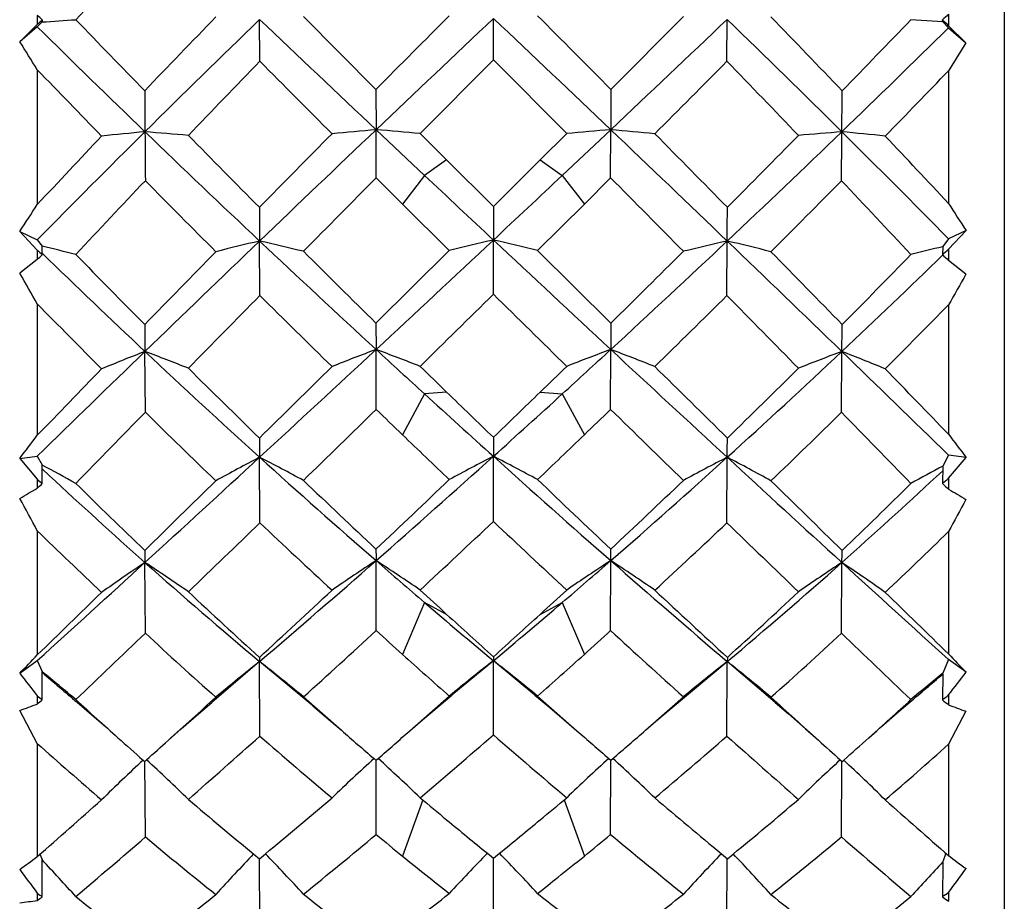
# Model space of a CAD drawing. Units: inches. Extents: x 0.7 to 21.3, y 0.5 to 16.
# Drawn here: x 10.5 to 10.7, y 4.6 to 4.8 of the extents above; entities that cross this region are included whole.
import ezdxf

# ---------------------------------------------------------------- set-up
doc = ezdxf.new("R2010")
doc.units = ezdxf.units.IN
doc.header["$LTSCALE"] = 1.21
doc.header["$MEASUREMENT"] = 0
doc.layers.get('0').update_dxf_attribs({"linetype": 'CONTINUOUS'})

msp = doc.modelspace()

# ---------------------------------------------------------------- linework, layer by layer
at = {"color": 7, "linetype": 'CONTINUOUS'}
for p, q in [((10.7114519536, 5.0637882932), (10.7114519536, 4.516548611)), ((10.699640958, 4.8007810876), (10.699640958, 4.7983796705)), ((10.5067275089, 4.8005540029), (10.5067275089, 4.7985981031)), ((10.5077227973, 4.7991767653), (10.5067275717, 4.7981256344)), ((10.5077690309, 4.7995952495), (10.5077225735, 4.7991747388)), ((10.5538408309, 4.7908383642), (10.5537902579, 4.7997017982)), ((10.5630699303, 4.800308724), (10.5784267718, 4.784904088)), ((10.6032889081, 4.7911356783), (10.6032889071, 4.7999141841)), ((10.6281510363, 4.7849040838), (10.6435078748, 4.8003087178)), ((10.6527369704, 4.7908383568), (10.6527875473, 4.7997022292)), ((10.6984394052, 4.7991856563), (10.6916897267, 4.7996437793)), ((10.698415859, 4.7992104708), (10.6983625562, 4.7996038996)), ((10.698415859, 4.7992104708), (10.6996408961, 4.7979194451)), ((10.5067275089, 4.7985981031), (10.5030485861, 4.7949664437)), ((10.5067275717, 4.7981256344), (10.5030485861, 4.7949664437)), ((10.6996408961, 4.7979194451), (10.7033195695, 4.7947502639)), ((10.7033195695, 4.7947502639), (10.699640958, 4.7983796705)), ((10.6032889081, 4.7911356783), (10.5877742757, 4.7755559812)), ((10.6188035387, 4.7755559852), (10.6032889081, 4.7911356783)), ((10.5067275089, 4.7890530272), (10.5067275089, 4.7605329746)), ((10.699640958, 4.7888356051), (10.699640958, 4.7607572878)), ((10.5784267718, 4.784904088), (10.5784446163, 4.7763575133)), ((10.6281510363, 4.7849040838), (10.6281331918, 4.7763572604)), ((10.5887133382, 4.7666858127), (10.5784443244, 4.7763575375)), ((10.5784687533, 4.7661825313), (10.578444325, 4.776357236)), ((10.6281334877, 4.7763575395), (10.6178644717, 4.7666858127)), ((10.6281090572, 4.7661825325), (10.6281334877, 4.7763575395)), ((10.5877742757, 4.7755559812), (10.5933889201, 4.7699514411)), ((10.6131890559, 4.7699516068), (10.6188035387, 4.7755559852)), ((10.5933884151, 4.7699519448), (10.5887133382, 4.7666858127)), ((10.5933889201, 4.7699514411), (10.6032889039, 4.7600888881)), ((10.6032889039, 4.7600888881), (10.6131890559, 4.7699516068)), ((10.6131893947, 4.7699519448), (10.6178644717, 4.7666858127)), ((10.5840379448, 4.7606376857), (10.5784687533, 4.7661825313)), ((10.5887133382, 4.7666858127), (10.5840382612, 4.760637371)), ((10.6178644717, 4.7666858127), (10.6225395486, 4.760637371)), ((10.6281090572, 4.7661825325), (10.6225399266, 4.760637747)), ((10.5939442337, 4.7508019072), (10.5840379448, 4.7606376857)), ((10.6032889039, 4.7600888881), (10.6032889031, 4.7530103694)), ((10.6225399266, 4.760637747), (10.6126335747, 4.7508019035)), ((10.7033719132, 4.7550081916), (10.6996408961, 4.7532797378)), ((10.699640958, 4.7510891967), (10.7033719132, 4.7550081916)), ((10.5029961109, 4.7547850074), (10.5067275717, 4.753067268)), ((10.5029961109, 4.7547850074), (10.5067275089, 4.7508641104)), ((10.5067275717, 4.753067268), (10.5077225735, 4.7517098062)), ((10.5538408309, 4.7412633906), (10.5537902579, 4.7527995097)), ((10.6032889081, 4.741556336), (10.6032889071, 4.7530103732)), ((10.6527369704, 4.7412633833), (10.6527875473, 4.752800078)), ((10.6996408961, 4.7532797378), (10.6984161976, 4.7516114911)), ((10.5067275089, 4.7508641104), (10.5067275089, 4.7489267249)), ((10.5077690309, 4.7499141412), (10.5077225735, 4.7517098062)), ((10.5784267718, 4.7354275636), (10.5939442337, 4.7508019072)), ((10.6126335747, 4.7508019035), (10.6281510363, 4.7354275595)), ((10.698415859, 4.7516008317), (10.6983625562, 4.7499227095)), ((10.699640958, 4.7510891967), (10.699640958, 4.7487105046)), ((10.5067275089, 4.7489267249), (10.5030485861, 4.7459745516)), ((10.7033195695, 4.745760977), (10.699640958, 4.7487105046)), ((10.5067275089, 4.7395054189), (10.5067275089, 4.7116861482)), ((10.699640958, 4.7392914618), (10.699640958, 4.711903003)), ((10.5784267718, 4.7354275636), (10.5784446163, 4.7298422456)), ((10.6281510363, 4.7354275595), (10.6281331918, 4.7298420828)), ((10.5295964012, 4.7165672318), (10.529517281, 4.7294202745)), ((10.5784687533, 4.7171573131), (10.578444325, 4.7298419751)), ((10.6281090572, 4.7171573142), (10.6281334877, 4.7298423551)), ((10.6769814179, 4.7165672381), (10.6770605272, 4.7294193727)), ((10.5887133382, 4.720434042), (10.5840382612, 4.7117870696)), ((10.5933884151, 4.7208186247), (10.5887133382, 4.720434042)), ((10.6131893947, 4.7208186247), (10.6178644717, 4.720434042)), ((10.6178644717, 4.720434042), (10.6225395486, 4.7117870696)), ((10.6032889039, 4.7112569195), (10.6032889031, 4.7072355881)), ((10.5029961109, 4.7067929924), (10.5067275717, 4.7072900522)), ((10.5067275717, 4.7072900522), (10.5077225735, 4.7054134201)), ((10.5538408309, 4.6931743726), (10.5537902579, 4.7070326576)), ((10.6032889081, 4.6934540481), (10.6032889071, 4.7072355917)), ((10.6527369704, 4.6931743657), (10.6527875473, 4.707033346)), ((10.6996408961, 4.7074941798), (10.6984161976, 4.7051865441)), ((10.7033719132, 4.7070078173), (10.6996408961, 4.7074941798)), ((10.699640958, 4.7025847092), (10.7033719132, 4.7070078173)), ((10.5029961109, 4.7067929924), (10.5067275089, 4.7023684605)), ((10.5077690309, 4.7014561398), (10.5077225735, 4.7054134201)), ((10.698415859, 4.7051630502), (10.6983625562, 4.701464366)), ((10.5093165074, 4.7031194674), (10.5077293069, 4.7045982875)), ((10.6984051495, 4.7041846603), (10.6970255853, 4.7029003041)), ((10.5067275089, 4.7023684605), (10.5067275089, 4.7005084557)), ((10.699640958, 4.7025847092), (10.699640958, 4.7003010174)), ((10.5067275089, 4.6914971812), (10.5067275089, 4.6652239669)), ((10.699640958, 4.6912931901), (10.699640958, 4.6654267742)), ((10.5295964012, 4.669796614), (10.529517281, 4.6847615676)), ((10.5784687533, 4.6703505014), (10.578444325, 4.6851597036)), ((10.6281090572, 4.6703505025), (10.6281334877, 4.6851601488)), ((10.6769814179, 4.6697966199), (10.6770605272, 4.684760512)), ((10.5887133382, 4.676301116), (10.5840382612, 4.6653183468)), ((10.5933884151, 4.6737924641), (10.5887133382, 4.676301116)), ((10.6131893947, 4.6737924641), (10.6178644717, 4.676301116)), ((10.6178644717, 4.676301116), (10.6225395486, 4.6653183467)), ((10.5029961109, 4.6613342986), (10.5067275717, 4.6640310547)), ((10.5067275717, 4.6640310547), (10.5077225735, 4.6616922727)), ((10.5537902579, 4.6637918446), (10.5436482567, 4.6551635976)), ((10.5537544734, 4.6646852627), (10.5537907416, 4.6637922584)), ((10.5650487004, 4.6544314731), (10.5537902558, 4.6637926375)), ((10.5538408309, 4.6480324706), (10.5537902579, 4.6637918446)), ((10.6032889071, 4.6639806832), (10.5945006067, 4.6566959097)), ((10.6032889039, 4.6648226378), (10.6032889031, 4.6639806798)), ((10.6032889081, 4.6482903786), (10.6032889071, 4.6639806832)), ((10.6120772149, 4.656695895), (10.6032889071, 4.6639806767)), ((10.6527369704, 4.6480324642), (10.6527875473, 4.6637926322)), ((10.6528233377, 4.664685266), (10.6527870688, 4.6637922303)), ((10.6629295567, 4.6551635997), (10.6527875452, 4.6637918546)), ((10.6996408961, 4.6642206377), (10.6984161976, 4.6613437294)), ((10.7033719132, 4.6615342369), (10.6996408961, 4.6642206377)), ((10.5077690309, 4.655693617), (10.5077225735, 4.6616922727)), ((10.698415859, 4.6613081149), (10.6983625562, 4.6557012512)), ((10.5067275089, 4.656540569), (10.5067275089, 4.6548144601)), ((10.5630699303, 4.6563237388), (10.5710919188, 4.6492622258)), ((10.5856236409, 4.6491665267), (10.5939442337, 4.6564850771)), ((10.6126335747, 4.6564850739), (10.6209541552, 4.6491665178)), ((10.6354858918, 4.6492622235), (10.6435078748, 4.6563237333)), ((10.699640958, 4.6567414094), (10.699640958, 4.6546221068)), ((10.5067275089, 4.6464870201), (10.5030485861, 4.6534669886)), ((10.7033195695, 4.6532778163), (10.699640958, 4.6462991932)), ((10.5067275089, 4.6464870201), (10.5067275089, 4.6225581606)), ((10.699640958, 4.6462991932), (10.699640958, 4.6227407582)), ((10.5291306313, 4.6429417716), (10.529460064, 4.6426522267)), ((10.529460064, 4.6426522267), (10.5298465248, 4.642998315)), ((10.5295964012, 4.6266834336), (10.5295196859, 4.6427073435)), ((10.5780139445, 4.6432714276), (10.5784267718, 4.6429171189)), ((10.5784267718, 4.6429171189), (10.5788576175, 4.6432891257)), ((10.5784687533, 4.6271842975), (10.578445242, 4.6429349082)), ((10.6277201917, 4.6432891212), (10.6281510363, 4.6429171153)), ((10.6281090572, 4.6271842985), (10.62813257, 4.6429349021)), ((10.6281510363, 4.6429171153), (10.6285638634, 4.6432714237)), ((10.6767312812, 4.6429983206), (10.6771177473, 4.6426522273)), ((10.6769814179, 4.626683439), (10.6770581272, 4.6427073399)), ((10.6771177473, 4.6426522273), (10.6774471818, 4.6429417735)), ((10.5883178307, 4.6345294835), (10.5840382612, 4.6226431312)), ((10.6182599793, 4.634529483), (10.6225395486, 4.6226431312)), ((10.5072929984, 4.6230533836), (10.5077225735, 4.621874809)), ((10.5077690309, 4.6140170441), (10.5077225735, 4.621874809)), ((10.552533712, 4.6230714608), (10.5537544734, 4.6220733053)), ((10.5537544734, 4.6220733053), (10.5550138448, 4.623115078)), ((10.5538408309, 4.6072092985), (10.553796017, 4.6221109779)), ((10.6020079103, 4.623234801), (10.6032889039, 4.6221969252)), ((10.6032889039, 4.6221969252), (10.604569882, 4.6232347881)), ((10.6032889081, 4.6074376024), (10.6032889072, 4.6221998418)), ((10.6515639691, 4.6231150782), (10.6528233377, 4.6220733082)), ((10.6527369704, 4.6072092928), (10.6527817858, 4.6221109882)), ((10.6528233377, 4.6220733082), (10.6540441009, 4.6230714657)), ((10.6990790112, 4.6232329723), (10.6984161976, 4.6214151887)), ((10.698415859, 4.6213685357), (10.6983625562, 4.6140238542)), ((10.5067275089, 4.614772893), (10.5067275089, 4.613233127)), ((10.699640958, 4.6149522227), (10.699640958, 4.6130617033))]:
    msp.add_line(p, q, dxfattribs=at)
for points in [[(10.6354858693, 4.6492622429), (10.6380987088, 4.6515223226), (10.6415290986, 4.6544314614), (10.6527875473, 4.6637926322)], [(10.5151429404, 4.655193996), (10.5177997997, 4.652928051), (10.5212079661, 4.6499640793), (10.5238058501, 4.6476616166)], [(10.5344688414, 4.6471489722), (10.5372137693, 4.6495977379), (10.5408255193, 4.6527520689), (10.5436482567, 4.6551635976)], [(10.5856236172, 4.6491665472), (10.5882819408, 4.6514686117), (10.5917747587, 4.6544318949), (10.5945006067, 4.6566959097)], [(10.6120772149, 4.656695895), (10.6148030567, 4.6544318848), (10.6182958683, 4.6514686067), (10.6209541876, 4.6491665458)], [(10.6629295567, 4.6551635997), (10.6657521969, 4.6527521548), (10.6693639548, 4.6495978185), (10.6721090063, 4.6471489427)], [(10.6827720167, 4.6476616617), (10.6853698839, 4.6499641082), (10.6887780337, 4.6529280644), (10.6914348845, 4.6551940017)], [(10.5650487004, 4.6544314731), (10.5684790975, 4.6515223285), (10.5710919412, 4.6492622452)]]:
    msp.add_lwpolyline(points, dxfattribs=at)
for centre, radius, start, end in [((11.8270910683, 3.5838617612), 1.7888550952, 136.4955810939, 137.1842841337), ((10.2686634762, 8.377485901), 3.5863046221, 273.8224188236, 273.936848599), ((12.7970019717, 6.9948462676), 3.1665371839, 223.8879431698, 224.2669775976), ((12.5467593205, 2.8552928387), 2.7913621137, 135.8317534366, 136.2773109125), ((12.5523013818, 2.7352257542), 2.8733444013, 134.0698519749, 134.7474171414), ((16.7474211119, 11.3160341821), 8.9901971737, 226.454405445, 226.6707945692), ((16.0171111007, -0.6139456614), 7.663345604, 135.0461531892, 135.2105961549), ((16.7771807399, -1.7363252791), 8.9910714981, 133.3670217261, 133.5851962632), ((4.4486974405, -1.715969971), 8.9630208299, 46.4144624846, 46.6333197736), ((5.188560587, -0.6148475027), 7.6646240255, 44.7894163306, 44.9538318696), ((4.4743925114, 11.2999437432), 8.968037966, 313.3289383879, 313.5458621418), ((8.6643778214, 2.7455373654), 2.8589097145, 45.2508791808, 45.9318654622), ((8.659876184, 2.8553489842), 2.7912816136, 43.7226747252, 44.1682450447), ((8.4099004179, 6.994532793), 3.1660859483, 315.7329847917, 316.112073403), ((12.5425932873, 6.8651256797), 2.9012477314, 225.4347769492, 226.0630921509), ((8.6756773623, 6.8531239969), 2.8844920066, 313.9350703047, 314.561198891), ((9.7348609238, 4.3129515804), 0.9068906289, 31.6670456632, 32.107045929), ((11.4652842061, 4.316746439), 0.8994875008, 147.8986882579, 148.3423666364), ((12.7990938396, 2.6119132699), 3.1287178907, 135.8589222193, 136.2581546374), ((16.0424164853, 10.2485491749), 7.7402241574, 224.8384456136, 224.9986390154), ((5.1641061002, 10.2486045857), 7.7403023868, 315.0013599862, 315.1615516936), ((8.4071857139, 2.6116243553), 3.1291331244, 43.7418914384, 44.1410708182), ((12.5304831442, 6.7373994159), 2.8092063865, 223.9123862948, 224.3112490322), ((8.6758484466, 6.737638156), 2.8095493432, 315.6887746952, 316.0814336583), ((13.8956579126, 4.8022104535), 3.3662439404, 180.2998314181, 180.4474160456), ((7.310874298, 4.8022123052), 3.3662895501, 359.5525687492, 359.7001411393), ((12.4628026335, 2.8255847154), 2.7461643501, 134.7483905197, 135.421829844), ((10.675960822, 3.2568615315), 1.526105788, 95.5065169781, 95.8527751344), ((10.3998326823, 3.1989299014), 1.5823174998, 84.9646632129, 85.2988668777), ((15.1424300963, 4.8060103917), 4.6130109241, 180.3736801388, 180.5022432565), ((12.5770033277, 6.9008450433), 2.9508453502, 226.0632198793, 226.7141736228), ((16.5998744804, -1.5499807264), 8.7338521358, 133.5854625073, 133.8091589545), ((10.7176217021, 3.1852840354), 1.5971487946, 94.999160501, 95.3349710405), ((10.4445572183, 3.1632389016), 1.6186653424, 84.9239185072, 85.2553767455), ((10.7620185277, 3.1632592021), 1.6186449425, 94.7445994334, 95.0760721308), ((10.4889541584, 3.1852598019), 1.5971731045, 84.6650402302, 85.0008561364), ((4.6451846069, -1.5097080143), 8.6781503568, 46.1901204961, 46.415252782), ((8.632799812, 6.8974593472), 2.9461693488, 313.285311258, 313.9372981972), ((10.8067388696, 3.1990101692), 1.5822369932, 94.701170062, 95.0353663626), ((6.0645597863, 4.8060045169), 4.6125988249, 359.4977849291, 359.6263505009), ((8.7659643513, 2.8477067441), 2.7148321153, 44.5805987355, 45.2555153385), ((10.530617209, 3.2568646206), 1.5261026904, 84.1472213567, 84.4934546203), ((12.4641111048, 2.9339661199), 2.6772555007, 136.5547083619, 136.9800109243), ((12.8363298647, 7.0331668097), 3.2214476592, 224.5020809381, 224.8824683994), ((16.0288075331, -0.6258108235), 7.6800054456, 135.3078726509, 135.4711170459), ((5.1776686533, -0.6259132869), 7.6801497504, 44.52889625, 44.692137576), ((8.3700845624, 7.0333279623), 3.2216771414, 315.1175513341, 315.497911573), ((8.7419054291, 2.9334375181), 2.6780265014, 43.026629171, 43.4452448579), ((12.7016290689, 2.7045310167), 2.9942653278, 136.501927546, 136.9123625177), ((12.568242699, 6.7744137734), 2.8620823219, 224.5780670145, 225.0022404484), ((18.1925588477, -2.7837081483), 10.7226497304, 135.2425704433, 135.359551934), ((16.6991864971, 11.2647482727), 8.9197924842, 226.7607310455, 226.8891139541), ((4.5074787053, 11.2646554036), 8.9196649611, 313.1108838868, 313.2392686603), ((3.0628119907, -2.7354190325), 10.654001396, 44.6400475611, 44.7577828215), ((8.640036437, 6.7727250837), 2.85968522, 314.9975787381, 315.4221078649), ((8.5307925032, 2.7288789534), 2.958758921, 43.0851734092, 43.5005338469), ((9.8533154368, 5.1806222292), 0.7768026247, 326.7569142485, 327.2623765428), ((14.0521903284, 4.7741467582), 3.4984647138, 180.2327226416, 180.3496071413), ((7.1544244091, 4.7741458188), 3.4984277839, 359.6503988816, 359.7672903476), ((11.3601836484, 5.1853403985), 0.7852308347, 212.7320667684, 213.2321552073), ((16.3282960442, -1.266744212), 8.3414521334, 133.8097709847, 134.0412639533), ((10.7048225033, 4.1141824946), 0.6562335188, 103.3059120995, 104.1387261363), ((12.5777592419, 6.9016026394), 2.9519151204, 226.7135623075, 227.3674472173), ((10.4033451097, 4.0912702814), 0.6784212718, 76.3826725222, 77.1876652964), ((4.5900469841, 11.1763922395), 8.7988017948, 312.8899526438, 313.1111614667), ((10.7527375463, 4.0997746647), 0.670113264, 102.8864724682, 103.7074743773), ((10.4538398205, 4.0997728966), 0.6701150828, 76.2925246923, 77.1135242193), ((16.5762184541, 11.1331633241), 8.7396933075, 226.8880903884, 227.1107952496), ((8.6266972671, 6.9038806126), 2.9550277985, 312.6328980624, 313.2860940537), ((10.8032349941, 4.0912605943), 0.6784312218, 102.812300785, 103.6173236669), ((10.5017528741, 4.1141724863), 0.6562438215, 75.8612811024, 76.6941257437), ((4.9294959843, -1.2135726627), 8.2676274257, 45.9577048417, 46.1912649302), ((10.3529296036, 4.0931852614), 0.6764514104, 76.1474716526, 76.7700570742), ((10.8537840416, 4.0926182578), 0.6770344469, 103.2646133549, 103.8521999322), ((11.7146677999, 5.9900996437), 1.7302879817, 225.7716507208, 226.7687591837), ((11.8388057329, 6.0355525435), 1.8453998009, 224.158525322, 224.8042310262), ((15.7285315507, -0.3312067978), 7.2593424138, 135.5707421474, 135.7408434679), ((12.8531964198, 7.0500161937), 3.2452885045, 225.1157104139, 225.4971070537), ((8.3526509736, 7.0507542915), 3.2463269107, 314.5029560209, 314.8842305989), ((5.437042015, -0.3712815527), 7.3166776314, 44.2598150377, 44.4285834004), ((9.4944767094, 5.9874174562), 1.7265757047, 313.2301477927, 314.2113410444), ((9.3648256463, 6.0384465934), 1.8495297474, 315.1964792869, 315.8407434123), ((9.2674318884, 4.0390126182), 1.4235672794, 29.4766375307, 29.7761658442), ((11.9401318104, 4.0382203153), 1.4248923845, 150.2275094923, 150.5267664368), ((17.8688575833, -2.4641279435), 10.2677716358, 135.432560464, 135.5529833368), ((12.5477800816, 6.7536950405), 2.8329622096, 225.2644610117, 225.6978951866), ((5.4105459466, 9.9991075352), 7.3896159627, 314.4758506858, 314.6446807296), ((15.7888874509, 9.9918533038), 7.3794342939, 225.3552066234, 225.5242695762), ((8.6534279901, 6.7591558625), 2.8406207871, 314.302687299, 314.7349526863), ((3.3118095451, -2.4896016726), 10.304107187, 44.4472486281, 44.5672468341), ((11.7279477415, 5.9341667859), 1.7083894867, 224.3701472751, 225.0192455294), ((9.4786412576, 5.9341555067), 1.7083735992, 314.9807563427, 315.6198215203), ((11.871068286, 4.7455696096), 1.3416488854, 180.4460885771, 180.6897098745), ((9.3354962153, 4.7455706774), 1.3416622033, 359.3102679746, 359.5538702828), ((15.944249003, -0.8694715276), 7.7888965222, 134.0420398796, 134.2757179118), ((10.6965044366, 4.2988756621), 0.4617936482, 111.1988323951, 112.4253347918), ((10.3598448868, 4.2757748164), 0.484336765, 68.3272378497, 69.49325451), ((11.7102924608, 5.9853715329), 1.7238462388, 226.7671071982, 227.8646325321), ((4.8878968366, 10.8558953326), 8.3612714618, 312.6591435314, 312.8892949118), ((10.7426890595, 4.2911996222), 0.4683838667, 110.5278519513, 111.7505853585), ((12.5469919104, 6.8681705045), 2.9064801529, 227.3672919318, 227.6418421656), ((10.4131741814, 4.2832380855), 0.47620331, 68.4908186636, 69.6924913427), ((8.6542699498, 6.8739729125), 2.914349518, 312.3585266671, 312.6323356084), ((10.793404307, 4.2832361253), 0.4762053846, 110.3074656132, 111.5091701458), ((10.4638871072, 4.2911951855), 0.468388596, 68.2494292943, 69.4721883088), ((16.2614058919, 10.7939885901), 8.2769337432, 227.1095352383, 227.3420317404), ((9.4941519927, 5.9876846106), 1.7269927649, 312.1363697852, 313.2318954621), ((10.8467277416, 4.2757884488), 0.4843221849, 110.5068216163, 111.6727887014), ((5.3446140031, -0.7847359606), 7.6707825506, 45.7246760902, 45.9597682832), ((10.5100759534, 4.29888224), 0.4617865811, 67.5746498969, 68.8010808002), ((15.4238323125, -0.0348330441), 6.8342786081, 135.8472275043, 136.011299754), ((11.836722773, 6.0333331801), 1.8423576995, 225.2078171896, 225.8632650886), ((3.3023149465, 12.0928312526), 10.3476173298, 314.4898984571, 314.6092971592), ((12.8017764821, 6.9974112799), 3.17172697, 225.729786251, 225.871257463), ((8.4045476467, 6.9976723581), 3.1720909972, 314.1287482327, 314.2702031261), ((17.9506580166, 12.1399646653), 10.4137540365, 225.391093711, 225.5097341233), ((9.3713073026, 6.0318532263), 1.8402842458, 314.1363719261, 314.7925581073), ((5.7562664537, -0.0604683994), 6.8711338433, 43.9916631641, 44.1523419877), ((12.5142736228, 6.8322578477), 2.857898213, 227.6414508753, 228.0356663117), ((12.7758169794, 6.9706669581), 3.1344556085, 225.8714729506, 226.1230599667), ((8.6881372475, 6.8368598387), 2.8641063725, 311.9647571343, 312.3581181515), ((8.4295937126, 6.9718758856), 3.1361359816, 313.8770016075, 314.1284540408), ((17.4655574579, -2.0699097706), 9.7038047118, 135.6241213566, 135.7484362279), ((11.722528494, 5.9286332676), 1.7006443053, 225.4558303118, 226.1572680006), ((5.4623490021, 9.9460852347), 7.3154882624, 314.2067497546, 314.3752396225), ((12.5233102586, 6.7285895063), 2.7979042065, 225.9642925182, 226.1227185328), ((8.6833059912, 6.7285494896), 2.797848718, 313.8772825742, 314.0357112184), ((15.7190674202, 9.9202890057), 7.2794530325, 225.6243197697, 225.7936437157), ((9.4823362527, 5.930395386), 1.70310183, 313.8432350896, 314.5436608328), ((3.9254603773, -1.8898357077), 9.4460360069, 44.2498661347, 44.3775733949), ((10.1261691713, 4.9980210838), 0.4762481954, 322.301605326, 323.0419241168), ((11.5568357954, 4.7179948994), 1.0031049501, 180.3932598248, 180.6261330412), ((12.5008999784, 6.7052107076), 2.7655192358, 226.1216762479, 226.4057321006), ((8.6961861289, 6.7151301515), 2.7792482799, 313.5949760736, 313.877629348), ((9.6497496552, 4.7179944606), 1.0030973077, 359.373876394, 359.6067624452), ((11.0848404727, 5.0016204565), 0.4819905279, 216.9476709689, 217.6793296258), ((5.2646667493, 10.4472179708), 7.8054183051, 312.4162810228, 312.6580995012), ((10.7385855173, 4.3519753016), 0.4002686772, 117.4954416409, 119.0012099051), ((11.6877134625, 5.9602878084), 1.6900972077, 227.861743637, 228.9790952598), ((10.3655427778, 4.339172426), 0.4132296865, 61.4446090949, 62.8994884068), ((8.7446708767, 6.7739379073), 2.7795178439, 311.2804482338, 311.9655464445), ((10.7874879808, 4.3465455784), 0.4050019561, 117.0527312552, 118.5472602327), ((10.4190895256, 4.346545066), 0.4050025474, 61.452736651, 62.9472632128), ((12.4430335857, 6.7526974888), 2.7511043016, 228.0309153316, 228.7230892102), ((9.5139449778, 5.9658325359), 1.6975092926, 311.0233457609, 312.1358181416), ((10.841037702, 4.3391674272), 0.4132353506, 117.1004509258, 118.5553857212), ((10.467989644, 4.3519703413), 0.4002743036, 60.9988024517, 62.5046280919), ((15.8748275189, 10.374103985), 7.7061922394, 227.3403411609, 227.5852733858), ((10.3083351861, 4.3290611223), 0.4258832302, 60.9875982228, 62.0812166496), ((10.8986893783, 4.328238132), 0.4268196217, 117.9802826222, 119.0112651512), ((11.3183578437, 5.5730327045), 1.1879801866, 227.0763968762, 228.3929014819), ((9.8882548146, 5.5729944904), 1.1879284712, 311.607065555, 312.9081036096), ((11.3983098066, 5.594985663), 1.2564817801, 225.3244318366, 226.2515031837), ((3.7351622114, 11.6515010815), 9.729451264, 314.2925980901, 314.4166636576), ((11.8155702238, 6.0113820065), 1.8118732918, 226.2689846498, 226.9373228979), ((8.5027942607, 6.8950487777), 3.0300193456, 313.2374048061, 313.6415166796), ((12.7186696666, 6.9107686184), 3.0516689244, 226.3599156964, 226.7611606532), ((9.3941734131, 6.0080337716), 1.8072654289, 313.0618270845, 313.7318692552), ((17.5132637217, 11.6943007671), 9.7893100477, 225.5837076518, 225.7070145915), ((9.8084970764, 5.5947505372), 1.2561535271, 313.7483650547, 314.6756790752), ((9.7256967095, 6.0125649456), 1.5269254541, 300.6036437714, 300.7641638471), ((11.4770173332, 6.0078633794), 1.5211947144, 239.2675275644, 239.4285854412), ((8.409545815, 3.5659895809), 2.3801131098, 28.2213987152, 28.4081136634), ((12.7988961092, 3.5646828625), 2.3824615465, 151.5922972067, 151.7788142042), ((5.84931735, 9.5474400576), 6.7599139435, 313.9242230511, 314.102512417), ((11.6883610228, 5.8925990253), 1.6509862396, 226.5929226069, 227.3185435792), ((8.804438136, 6.600948515), 2.6219075578, 312.8567284293, 313.3209758367), ((12.3925012597, 6.5906449099), 2.6077986895, 226.6777721112, 227.1445311451), ((9.5132097113, 5.8979602211), 1.658321842, 312.6830595359, 313.4054703351), ((15.2829213258, 9.4704988593), 6.652926911, 225.8960737319, 226.0772301834), ((11.3283772797, 5.534450319), 1.1771483927, 225.7332237506, 226.6513240463), ((9.876818414, 5.5358908458), 1.1791446641, 313.3494645117, 314.251807626), ((10.7450176839, 4.6907948494), 0.2155855339, 180.9220264396, 181.603827709), ((11.2210283773, 4.6910591362), 0.6426108388, 180.3071450702, 180.5259834886), ((9.9855127158, 4.6910592476), 0.642647554, 359.4740305852, 359.6928622001), ((10.4615591009, 4.6907951972), 0.2155865658, 358.3961309452, 359.0778856934), ((5.7280451564, 9.9402799143), 7.1186099524, 312.1670396714, 312.4150041567), ((10.7420782233, 4.3663507452), 0.3828414895, 123.7258134837, 125.3936785548), ((10.3100319309, 4.34940713), 0.4007938473, 55.2100156722, 56.7957793336), ((11.3015093642, 5.553905882), 1.162491055, 228.3878850021, 229.968867029), ((8.8729429709, 6.6280469361), 2.5852554356, 310.5541941367, 311.2772431421), ((10.7872202366, 4.3640059465), 0.3830497578, 123.0271244517, 124.7066161075), ((11.6565019579, 5.9244175985), 1.6425490222, 228.9792665487, 229.4523500655), ((10.3672961783, 4.3582689976), 0.3891546784, 55.4895552975, 57.1403996094), ((9.5457043656, 5.9294849793), 1.6492413675, 310.5486066224, 311.0197705175), ((10.8392829487, 4.3582669649), 0.3891571001, 122.8595493917, 124.5104340899), ((10.4193557355, 4.3640031241), 0.3830531236, 55.2933985354, 56.9729272247), ((12.3104660233, 6.6013155222), 2.5498815461, 228.7177500212, 229.4508297641), ((9.9013447855, 5.5582163895), 1.168186664, 310.0349908558, 311.6082642723), ((10.896540019, 4.3494158043), 0.4007833833, 123.2043141047, 124.7900045201), ((15.3877484572, 9.8404757809), 6.9836931356, 227.5825885814, 227.8330263179), ((10.4645029813, 4.3663557594), 0.3828354334, 54.6063010407, 56.27407052), ((4.4307565303, 10.9370074796), 8.7322787268, 314.0914711289, 314.2159569996), ((11.3800645648, 5.5756645449), 1.229907159, 226.8369076129, 227.7901810262), ((8.6618019973, 6.7250086362), 2.7972158614, 312.5606175709, 312.9894383414), ((11.7691269272, 5.9614002054), 1.7436440991, 227.3498993366, 227.6002319833), ((9.4373750814, 5.9614829737), 1.7437563327, 312.3997738552, 312.6500901789), ((12.5610893246, 6.7426418829), 2.8212378096, 227.0123989541, 227.4375684386), ((9.8291668433, 5.5727873082), 1.2259932054, 312.2083036255, 313.1646200838), ((16.8660870777, 11.0299753402), 8.8618585069, 225.7849321786, 225.9057133069), ((11.6280827863, 5.8911344869), 1.5987835904, 229.4508469958, 230.1348050814), ((9.5742619526, 5.8961426586), 1.6053409628, 309.8665852488, 310.547749627), ((11.7498615027, 5.9403064135), 1.7150765541, 227.600338117, 228.0466276148), ((9.4592045174, 5.9375602949), 1.711370862, 311.9528833919, 312.4001397216), ((6.3492953773, 9.0280757674), 6.0389994063, 313.6128498794, 313.8058999257), ((11.3090251251, 5.5136001109), 1.1487007778, 227.271068108, 228.2765821089), ((8.905023973, 6.4920212446), 2.4736413906, 312.0891036823, 312.5715721104), ((11.6546988569, 5.8559064969), 1.6011915109, 227.7673000268, 228.0358765169), ((9.5519024068, 5.8558804353), 1.6011564496, 311.9641216112, 312.2327054335), ((12.2876031166, 6.4767044131), 2.4529237623, 227.4263669624, 227.9129103975), ((9.8948633941, 5.5165633582), 1.1527022652, 311.7251602665, 312.7271839602), ((14.8554065879, 9.0261132088), 6.0362845463, 226.1940550972, 226.3871919901), ((11.6341563787, 5.8329905855), 1.5704160334, 228.0341095457, 228.5183626226), ((9.5667498044, 5.8393507012), 1.5789376027, 311.4829504372, 311.9645886651), ((10.9099798379, 4.8633000243), 0.2887841192, 223.2508944725, 224.3206687442), ((10.299179379, 4.8605923557), 0.2850351444, 315.6479732773, 316.731463684), ((10.7931327905, 4.3603149895), 0.3865010342, 128.2617197885, 130.033040332), ((10.3083950582, 4.3494041287), 0.3988219371, 50.3148886504, 52.0261785352), ((10.8419170608, 4.35691336), 0.3888878202, 127.85149319, 129.6165230344), ((10.3646604388, 4.3569130277), 0.3888882705, 50.3834728354, 52.1485004199), ((10.8981859921, 4.3494001569), 0.3988270618, 127.9737500573, 129.6851062724), ((10.4134419007, 4.3603111309), 0.3865059989, 49.9669734059, 51.7383630579), ((12.9038451159, 6.5262854454), 3.0400853154, 217.8396386483, 217.9541289751), ((11.0756969084, 5.3181767501), 0.868197491, 229.1409493096, 229.7853771186), ((10.2437827343, 4.3352109089), 0.41980321, 49.7749520004, 51.0406319175), ((10.1309620505, 5.3180811314), 0.8680720848, 310.214608607, 310.8208039332), ((10.9636387727, 4.3341929741), 0.4211252662, 129.0309327241, 130.2232507607), ((8.3008961795, 6.5278821992), 3.0422268764, 322.0439891336, 322.1583803377), ((11.128299126, 5.324219426), 0.9072720599, 227.4599936181, 228.219736093), ((8.8078755427, 6.5651471871), 2.5806668859, 311.9937294466, 312.294818258), ((12.4105969156, 6.5782905649), 2.5983933845, 227.7062049719, 228.0052407482), ((10.0789089657, 5.3235233271), 0.9063330379, 311.7798758497, 312.5404015562), ((10.2376465726, 5.3837745522), 0.7770375578, 289.9717159799, 290.2606092533), ((10.9674703001, 5.3818238586), 0.7749548015, 249.7811826963, 250.0707499747), ((11.3421374923, 5.5331612935), 1.1729402243, 228.9010577097, 229.3482355717), ((9.5326922973, 5.8544521632), 1.6004304985, 310.8194427937, 311.1402956401), ((11.67385883, 5.8544215848), 1.6003899197, 228.8597034322, 229.1805646051), ((9.8644577867, 5.5331412112), 1.1729136094, 310.651755897, 311.0989440544), ((11.0755113219, 5.2801438361), 0.85149045, 228.0881767758, 229.3074576693), ((11.1237283382, 5.319111877), 0.9004179277, 228.2200813878, 228.6728586273), ((8.8542995755, 6.5135954725), 2.5112927557, 311.8517060516, 311.9934432945), ((9.061740211, 6.3176907662), 2.2392237682, 311.2687157577, 311.7857666073), ((11.2736576592, 5.4732783495), 1.0950648505, 228.9035893559, 229.9561329372), ((9.6373043743, 5.7589107343), 1.4719387535, 310.2201699525, 311.0157752853), ((11.5616617267, 5.7500357764), 1.4602470274, 228.9810433392, 229.7830187869), ((9.9285190086, 5.4784187203), 1.1018316525, 310.0470974203, 311.0931762285), ((12.124181622, 6.2943669335), 2.2080685106, 228.2106053065, 228.7349516037), ((12.3523419234, 6.5136653288), 2.5113872819, 228.0065441555, 228.1482748215), ((10.0828613733, 5.3190991392), 0.9004005036, 311.3271081341, 311.7798985151), ((10.1292810455, 5.2821755272), 0.8541950256, 310.6944937243, 311.891048824), ((10.8067754662, 4.3442519133), 0.40780543, 132.9087226561, 134.618521669), ((10.2412678176, 4.3283305324), 0.4269617548, 45.8407490095, 47.476291524), ((10.850097832, 4.3438575632), 0.4045763572, 132.2620500807, 133.9870056668), ((10.3031242396, 4.3385277266), 0.4109892149, 46.1639360457, 47.8627202524), ((10.9034522075, 4.3385291449), 0.4109872473, 132.1372722158, 133.8360630808), ((10.3564812584, 4.3438588513), 0.40457454, 46.0129983409, 47.7379611724), ((10.9653095129, 4.3283310066), 0.4269610845, 132.5237036344, 134.1592496952), ((10.3997994594, 4.3442490206), 0.4078095125, 45.3814753818, 47.0912573435), ((9.0249675184, 6.32144404), 2.2542905538, 311.0947785332, 311.5554799092), ((11.1053258265, 5.2977814908), 0.8722458061, 229.4883709731, 230.6721262132), ((9.6169991861, 5.7556660775), 1.470558828, 309.6326321489, 310.3500771859), ((11.3096916599, 5.4949291729), 1.1227955814, 229.9867893436, 230.3598606559), ((9.8968721073, 5.4949460905), 1.1228175678, 309.6401513217, 310.0132047106), ((11.5989040326, 5.7667835498), 1.4850692809, 229.6534396533, 230.3638746972), ((10.1037517098, 5.294793807), 0.8683505165, 309.3252248159, 310.514289763), ((12.2033263356, 6.3461365152), 2.2871735067, 228.4477570237, 228.8948759676), ((11.2955132225, 5.4778177109), 1.1005732906, 230.3599569277, 230.9402142713), ((9.9133873125, 5.4749850883), 1.0969101687, 309.0588105839, 309.641018009), ((9.2407468537, 6.1129536197), 1.9672651632, 310.3662591751, 310.9308618851), ((11.0535210472, 5.2540252323), 0.8173461734, 230.1330474897, 231.4832416599), ((9.7146209469, 5.6667927481), 1.3516725798, 308.8808593484, 309.7244030967), ((11.2424139129, 5.4357931019), 1.0462654412, 230.6107315016, 231.0042425104), ((9.9641650294, 5.4357916521), 1.0462636018, 308.995763582, 309.3892710125), ((11.4827056595, 5.6554901982), 1.3370670799, 230.2709665867, 231.1237249614), ((10.1504011452, 5.2572823574), 0.8215484036, 308.5202087833, 309.863496815), ((11.9521389359, 6.0970061456), 1.9462465305, 229.0660876554, 229.6367879453), ((10.4040445746, 4.7570809041), 0.16923402, 305.7819681802, 307.3549580486), ((10.1627585347, 4.2972137056), 0.4736916619, 41.9804642897, 43.2570191486), ((10.8647072586, 4.323477841), 0.4326873723, 136.1774123718, 137.7303492834), ((10.2341217835, 4.3127988193), 0.4464060455, 42.5335993977, 44.0403495123), ((11.2256150129, 5.4149651024), 1.0195071527, 231.0014153339, 231.7142047885), ((10.9130758807, 4.3209216496), 0.4337792615, 135.8176317211, 137.3664459719), ((10.2935020542, 4.3209218206), 0.4337790507, 42.6335484531, 44.1823665637), ((9.9738067516, 5.4238763738), 1.0309359587, 308.598368272, 308.9960063852), ((10.9724447604, 4.3128094271), 0.4463905729, 135.9596235233, 137.4664272254), ((10.3418822995, 4.3234887259), 0.4326713615, 42.2696303796, 43.8226243494), ((10.8037437987, 4.7589797127), 0.1714597742, 232.6158496603, 234.1690214563), ((12.5314904744, 6.1245065048), 2.5256604374, 216.5676454075, 216.7094910175), ((11.0451523752, 4.2959901142), 0.4755010796, 136.8154218779, 138.0173771323), ((8.6739383746, 6.1253114889), 2.5267876977, 323.2918715808, 323.4336414962), ((9.9856190911, 5.4090855466), 1.0120071469, 308.2851165769, 308.5981175237), ((10.4408456145, 5.1132104735), 0.5042992871, 277.0852118049, 277.5066040181), ((10.9392891087, 5.1324854087), 0.6699895903, 230.6953115791, 232.0780504759), ((9.7165096028, 5.6340547898), 1.3134210162, 308.3512407495, 309.0815398727), ((11.0768366057, 5.2625278957), 0.826918101, 231.5886529085, 232.7561002143), ((9.9614719071, 5.4145577118), 1.0196843869, 307.3782188016, 308.3353304693), ((11.2592907428, 5.4326689548), 1.0426890759, 231.6705616794, 231.9733323696), ((10.1325626413, 5.258894064), 0.8223177729, 307.240636587, 308.4146155202), ((11.4993610329, 5.6456470948), 1.3282779739, 230.9225380185, 231.6446663362), ((10.2686163737, 5.1308231944), 0.6678623861, 307.919739556, 309.3068840185)]:
    msp.add_arc(centre, radius, start, end, dxfattribs=at)
for centre, major_axis, ratio, start_param, end_param in [((10.6996408961, 4.7901684521), (0.309738675, 0.2853753325), 0.0185345503, 1.5537211222, 1.5578478882), ((10.5067275717, 4.7901684521), (0.3098447602, -0.285377744), 0.0181371887, 1.5841389852, 1.5874999543), ((10.5067275717, 4.7901684521), (0.2979603841, 0.285399206), 0.0147560662, 1.5531683242, 1.5566634871), ((10.6996408961, 4.7901684521), (0.2978935906, -0.2854009529), 0.0143736833, 1.584566149, 1.5888572264), ((10.5067275717, 4.7901684521), (0.3092660028, -0.2846355565), 0.0689446618, -1.5074276905, -1.5040667215), ((10.6996408961, 4.7901684521), (0.3091687417, 0.284645216), 0.068547997, -1.6379500155, -1.6338232496), ((10.5067275717, 4.7901684521), (0.2972737176, 0.2846169398), 0.0725571013, -1.6401530118, -1.6366578489), ((10.6996408961, 4.7901684521), (0.2971976481, -0.2846086617), 0.0729422867, -1.5053479509, -1.5010568735), ((10.5067275717, 4.7901684521), (0.3067213076, -0.28133823), 0.1570646644, -1.4277144122, -1.4243534431), ((10.5067275717, 4.7901684521), (0.2945251411, 0.2814677004), 0.1609804126, -1.7234433001, -1.7199481372), ((10.6996408961, 4.7901684521), (0.3066318179, 0.2813617), 0.1566628532, -1.7176967644, -1.7135699985), ((10.6996408961, 4.7901684521), (0.2944393703, -0.281450465), 0.1613744239, -1.4220379637, -1.4177468862), ((10.5067275717, 4.7901684521), (0.3022905714, -0.2754456707), 0.2475917182, -1.3489069358, -1.3455459668), ((10.5067275717, 4.7901684521), (0.289768752, 0.2759409546), 0.2519162207, -1.8062419985, -1.8027468356), ((10.6996408961, 4.7901684521), (0.3022072446, 0.2754851425), 0.2471788028, -1.7965442612, -1.7924174952), ((10.6996408961, 4.7901684521), (0.2896728857, -0.2759159487), 0.2523256846, -1.3392184759, -1.3349273984), ((10.5067275717, 4.7901684521), (0.296141407, -0.2668565654), 0.3420316701, -1.2718258159, -1.2684648468), ((10.5067275717, 4.7901684521), (0.2831140218, 0.2680020153), 0.3469235717, -1.8881055512, -1.8846103883), ((10.6996408961, 4.7901684521), (0.2960616229, 0.2669152256), 0.3416013823, -1.8736770601, -1.8695502942), ((10.6996408961, 4.7901684521), (0.2830075911, -0.2679706593), 0.3473562089, -1.2573316937, -1.2530406163)]:
    msp.add_ellipse(centre, major_axis=major_axis, ratio=ratio, start_param=start_param, end_param=end_param, dxfattribs=at)

doc.saveas('drawing.dxf')
